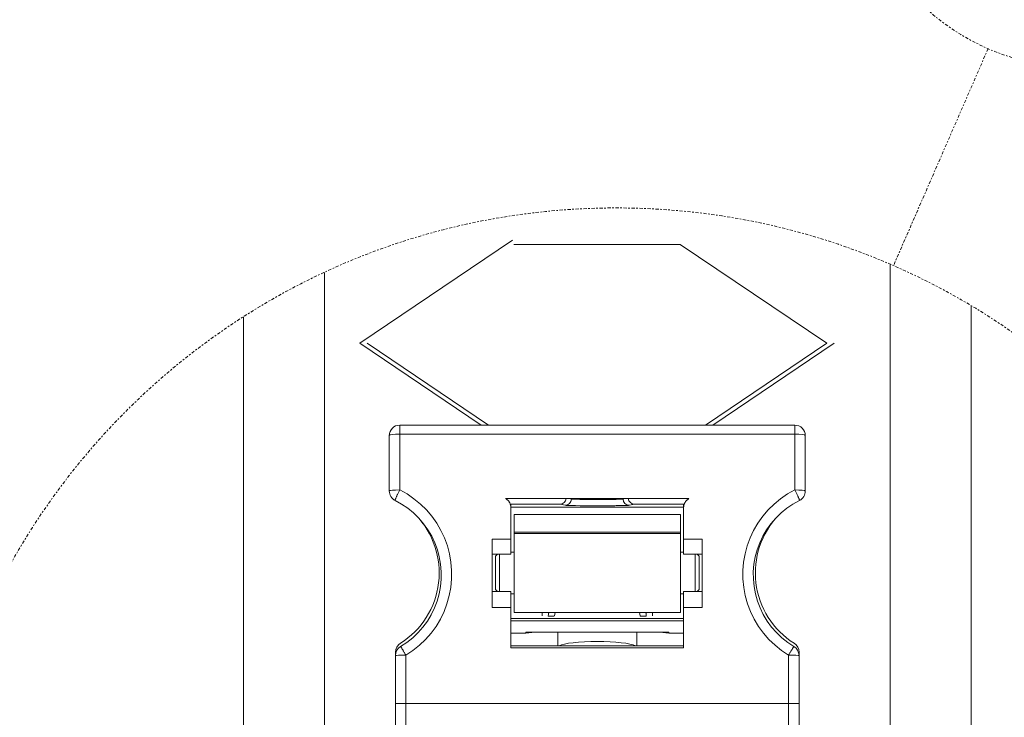
# Model space of a CAD drawing. Units: millimetres. Extents: x 1285 to 2484, y -2423 to -874.
# Drawn here: x 2255 to 2316, y -2179 to -2136 of the extents above; entities that cross this region are included whole.
import ezdxf

# ---------------------------------------------------------------- set-up
doc = ezdxf.new("R2010")
doc.units = ezdxf.units.MM
doc.header["$MEASUREMENT"] = 0
doc.linetypes.add('AM_ISO08W050', pattern=[457.2, 304.8, -38.1, 76.2, -38.1])
for name, color, linetype, lineweight in [('AM_0', 7, 'Continuous', 53), ('AM_4', 1, 'AM_ISO08W050', 30), ('AM_5', 6, 'Continuous', 30), ('Layer 1', 7, 'Continuous', 0)]:
    doc.layers.add(name, color=color, linetype=linetype, lineweight=lineweight)

msp = doc.modelspace()

# ---------------------------------------------------------------- linework, layer by layer
at = {"layer": 'AM_0', "lineweight": 0, "ltscale": 0.00064516}
for p, q in [((2276.1329, -2155.6313, -0.0001), (2285.6112, -2149.2442, -0.0001)), ((2285.6901, -2149.5023, -0.0001), (2296.0126, -2149.5023, -0.0001)), ((2296.0126, -2149.5023, -0.0001), (2305.108, -2155.6313, -0.0001)), ((2309.0406, -2150.732, -0.0001), (2309.0406, -2219.4376, -0.0001)), ((2273.9439, -2151.2303, -0.0001), (2273.9439, -2219.4376, -0.0001)), ((2314.0729, -2153.3003, -0.0001), (2314.0729, -2219.4376, -0.0001)), ((2268.9117, -2153.9881, -0.0001), (2268.9117, -2219.4376, -0.0001)), ((2283.6655, -2160.7072, -0.0001), (2276.1329, -2155.6313, -0.0001)), ((2284.1273, -2160.7072, -0.0001), (2276.5947, -2155.6313, -0.0001)), ((2305.108, -2155.6313, -0.0001), (2297.5754, -2160.7072, -0.0001)), ((2305.5698, -2155.6313, -0.0001), (2298.0372, -2160.7072, -0.0001)), ((2278.612, -2160.7072, -0.0001), (2303.1281, -2160.7072, -0.0001)), ((2277.9668, -2161.3524, -0.0001), (2277.9668, -2164.7961, -0.0001)), ((2303.7732, -2164.7961, -0.0001), (2303.7732, -2161.3524, -0.0001)), ((2285.184, -2165.2646, -0.0001), (2296.5561, -2165.2646, -0.0001)), ((2285.5152, -2165.6104, -0.0001), (2285.5152, -2168.7072, -0.0001)), ((2288.5582, -2165.6104, -0.0001), (2285.5152, -2165.6104, -0.0001)), ((2285.5152, -2165.8019, -0.0001), (2296.2248, -2165.8019, -0.0001)), ((2293.1819, -2165.6104, -0.0001), (2296.2248, -2165.6104, -0.0001)), ((2296.2248, -2168.7072, -0.0001), (2296.2248, -2165.6104, -0.0001)), ((2285.7087, -2172.3152, -0.0001), (2285.7087, -2166.2556, -0.0001)), ((2296.0313, -2166.2556, -0.0001), (2285.7087, -2166.2556, -0.0001)), ((2296.0313, -2172.3201, -0.0001), (2296.0313, -2166.2556, -0.0001)), ((2284.3539, -2167.7718, -0.0001), (2284.3539, -2172.0174, -0.0001)), ((2285.5152, -2167.7718, -0.0001), (2284.3539, -2167.7718, -0.0001)), ((2285.7087, -2167.4169, -0.0001), (2296.0313, -2167.4169, -0.0001)), ((2297.3861, -2167.7718, -0.0001), (2296.2248, -2167.7718, -0.0001)), ((2297.3861, -2167.7718, -0.0001), (2297.3861, -2172.0174, -0.0001)), ((2285.7087, -2168.5782, -0.0001), (2285.5152, -2168.5782, -0.0001)), ((2296.2248, -2168.5782, -0.0001), (2296.0313, -2168.5782, -0.0001)), ((2284.3539, -2168.7072, -0.0001), (2285.5152, -2168.7072, -0.0001)), ((2284.5474, -2168.8362, -0.0001), (2284.6765, -2168.7072, -0.0001)), ((2284.5474, -2168.8362, -0.0001), (2284.5474, -2170.9007, -0.0001)), ((2284.8055, -2168.7072, -0.0001), (2284.8055, -2171.0298, -0.0001)), ((2296.2248, -2168.7072, -0.0001), (2297.3861, -2168.7072, -0.0001)), ((2296.9345, -2168.7072, -0.0001), (2296.9345, -2171.0298, -0.0001)), ((2297.1926, -2168.8362, -0.0001), (2297.0635, -2168.7072, -0.0001)), ((2297.1926, -2168.8362, -0.0001), (2297.1926, -2170.9007, -0.0001)), ((2284.3539, -2171.0298, -0.0001), (2285.5152, -2171.0298, -0.0001)), ((2284.5474, -2170.9007, -0.0001), (2284.6765, -2171.0298, -0.0001)), ((2285.5152, -2174.5067, -0.0001), (2285.5152, -2171.0298, -0.0001)), ((2296.2248, -2171.0298, -0.0001), (2296.2248, -2174.5067, -0.0001)), ((2296.2248, -2171.0298, -0.0001), (2297.3861, -2171.0298, -0.0001)), ((2297.1926, -2170.9007, -0.0001), (2297.0635, -2171.0298, -0.0001)), ((2285.7087, -2171.1588, -0.0001), (2285.5152, -2171.1588, -0.0001)), ((2296.2248, -2171.1588, -0.0001), (2296.0313, -2171.1588, -0.0001)), ((2284.3539, -2172.0174, -0.0001), (2285.5152, -2172.0174, -0.0001)), ((2296.2248, -2172.0174, -0.0001), (2297.3861, -2172.0174, -0.0001)), ((2296.2248, -2172.7011, -0.0001), (2285.5152, -2172.7011, -0.0001)), ((2285.5152, -2172.8362, -0.0001), (2296.2248, -2172.8362, -0.0001)), ((2285.7087, -2172.3201, -0.0001), (2285.7087, -2172.3152, -0.0001)), ((2285.7087, -2172.3201, -0.0001), (2296.0313, -2172.3201, -0.0001)), ((2287.4507, -2172.5343, -0.0001), (2287.4507, -2172.3201, -0.0001)), ((2287.827, -2172.5545, -0.0001), (2287.8378, -2172.4317, -0.0001)), ((2288.2505, -2172.3201, -0.0001), (2288.2128, -2172.5343, -0.0001)), ((2293.4895, -2172.3201, -0.0001), (2293.5273, -2172.5343, -0.0001)), ((2293.913, -2172.5545, -0.0001), (2293.9023, -2172.4317, -0.0001)), ((2294.2894, -2172.5343, -0.0001), (2294.2894, -2172.3201, -0.0001)), ((2285.5152, -2173.6104, -0.0001), (2286.4303, -2173.6104, -0.0001)), ((2286.4303, -2173.6104, -0.0001), (2286.4303, -2173.5541, -0.0001)), ((2286.4303, -2173.5541, -0.0001), (2295.3098, -2173.5541, -0.0001)), ((2286.9991, -2173.5541, -0.0001), (2286.4303, -2173.6104, -0.0001)), ((2288.4184, -2174.3846, -0.0001), (2288.4184, -2173.5541, -0.0001)), ((2293.3216, -2174.3846, -0.0001), (2293.3216, -2173.5541, -0.0001)), ((2294.741, -2173.5541, -0.0001), (2295.3098, -2173.6104, -0.0001)), ((2295.3098, -2173.6104, -0.0001), (2295.3098, -2173.5541, -0.0001)), ((2296.2248, -2173.6104, -0.0001), (2295.3098, -2173.6104, -0.0001)), ((2296.2248, -2174.3846, -0.0001), (2285.5152, -2174.3846, -0.0001)), ((2296.2248, -2174.5067, -0.0001), (2285.5152, -2174.5067, -0.0001)), ((2278.3539, -2187.0297, -0.0001), (2278.3539, -2174.7802, -0.0001)), ((2303.3861, -2174.7802, -0.0001), (2303.3861, -2187.0297, -0.0001))]:
    msp.add_line(p, q, dxfattribs=at)
at = {"layer": 'AM_0', "lineweight": 0, "ltscale": 0.00064516, "elevation": -0.0001, "flags": 128}
for points in [[(2278.3252, -2165.374), (2278.7287, -2165.5972), (2279.1108, -2165.8555), (2279.4679, -2166.1467), (2279.7975, -2166.4684), (2280.097, -2166.818), (2280.3641, -2167.1929), (2280.5967, -2167.59), (2280.793, -2168.0062), (2280.9514, -2168.4383), (2281.0708, -2168.8829), (2281.1501, -2169.3364), (2281.1887, -2169.7954), (2281.1861, -2170.2562), (2281.1425, -2170.715), (2281.058, -2171.1684), (2280.9334, -2171.6125), (2280.7696, -2172.0439), (2280.5678, -2172.4591), (2280.3296, -2172.8547), (2280.057, -2173.2275), (2279.7522, -2173.5744), (2279.4174, -2173.8928), (2279.0553, -2174.1801), (2278.6693, -2174.4337)], [(2285.5152, -2165.8258), (2285.5146, -2165.7983), (2285.5127, -2165.7705), (2285.5096, -2165.7424), (2285.5052, -2165.7143), (2285.4996, -2165.6862), (2285.4927, -2165.6583), (2285.4846, -2165.6305), (2285.4752, -2165.6031), (2285.4645, -2165.5761), (2285.4525, -2165.5496), (2285.4393, -2165.5238), (2285.4251, -2165.4986), (2285.4098, -2165.4742), (2285.3935, -2165.4506), (2285.3764, -2165.4279), (2285.3585, -2165.4062), (2285.3398, -2165.3855), (2285.3205, -2165.3659), (2285.3002, -2165.3471), (2285.2788, -2165.3289), (2285.2564, -2165.3115), (2285.2331, -2165.295), (2285.2089, -2165.2793), (2285.1839, -2165.2647)], [(2296.5561, -2165.2647), (2296.5311, -2165.2793), (2296.5069, -2165.295), (2296.4836, -2165.3115), (2296.4612, -2165.3289), (2296.4398, -2165.3471), (2296.4195, -2165.3659), (2296.4002, -2165.3855), (2296.3815, -2165.4062), (2296.3636, -2165.4279), (2296.3465, -2165.4506), (2296.3302, -2165.4742), (2296.3149, -2165.4986), (2296.3007, -2165.5238), (2296.2875, -2165.5496), (2296.2756, -2165.5761), (2296.2649, -2165.6031), (2296.2555, -2165.6305), (2296.2473, -2165.6583), (2296.2404, -2165.6862), (2296.2348, -2165.7143), (2296.2304, -2165.7424), (2296.2273, -2165.7705), (2296.2255, -2165.7983), (2296.2248, -2165.8258)], [(2303.0707, -2174.4337), (2302.6847, -2174.1801), (2302.3226, -2173.8928), (2301.9878, -2173.5743), (2301.6829, -2173.2274), (2301.4103, -2172.8546), (2301.1722, -2172.459), (2300.9704, -2172.0438), (2300.8065, -2171.6124), (2300.682, -2171.1682), (2300.5975, -2170.7149), (2300.5539, -2170.256), (2300.5514, -2169.7953), (2300.59, -2169.3363), (2300.6692, -2168.8827), (2300.7886, -2168.4382), (2300.9471, -2168.0061), (2301.1434, -2167.5899), (2301.376, -2167.1928), (2301.6431, -2166.8179), (2301.9426, -2166.4683), (2302.2721, -2166.1467), (2302.6293, -2165.8555), (2303.0114, -2165.5972), (2303.4148, -2165.374)]]:
    msp.add_lwpolyline(points, dxfattribs=at)
at = {"layer": 'AM_0', "lineweight": 0, "ltscale": 0.00064516}
for centre, radius, start, end in [((2278.612, -2161.3524, -0.0001), 0.6452, 90, 180), ((2303.1281, -2161.3524, -0.0001), 0.6452, 0, 90), ((2278.612, -2164.7961, -0.0001), 0.6452, 180, 243.6122), ((2303.1281, -2164.7961, -0.0001), 0.6452, 296.3878, 0), ((2275.9023, -2169.8685, -0.0001), 5.1613, 302.230953, 43.987091), ((2305.8377, -2169.8685, -0.0001), 5.1613, 136.012909, 237.769047), ((2278.9991, -2174.7802, -0.0001), 0.6452, 122.230953, 180), ((2278.9991, -2174.9882, -0.0001), 0.6452, 120.737869, 180), ((2302.741, -2174.9882, -0.0001), 0.6452, 0, 59.262131), ((2302.741, -2174.7802, -0.0001), 0.6452, 0, 57.769047)]:
    msp.add_arc(centre, radius, start, end, dxfattribs=at)
for centre, major_axis, ratio, start_param, end_param in [((2288.5576, -2165.2233, -0.0001), (-0.3811, 0.076), 0.9960441, 1.7684848, 3.2324074), ((2293.1824, -2165.2233, -0.0001), (0.3811, 0.076), 0.9960441, 3.0507779, 4.5147005), ((2287.8197, -2172.5343, -0.0001), (0.3931, 0.0002), 0.0516073, 4.7310209, 6.2740607), ((2293.9203, -2172.5343, -0.0001), (-0.3931, 0.0002), 0.0516073, 0.0091246, 1.5521644), ((2290.87, -2174.4768, -0.0001), (2.4516, 0), 0.1428571, 0.266294, 2.8752986)]:
    msp.add_ellipse(centre, major_axis=major_axis, ratio=ratio, start_param=start_param, end_param=end_param, dxfattribs=at)
at = {"layer": 'AM_4', "lineweight": 0, "ltscale": 0.00064516}
msp.add_line((2315.1174, -2137.3583, 0), (2309.2448, -2150.8204, 0), dxfattribs=at)
for centre, radius in [((2320.8491, -2124.2191, 0), 14.3349), ((2292.0496, -2190.2378, 0), 43.0047)]:
    msp.add_circle(centre, radius, dxfattribs=at)
at = {"layer": 'AM_5', "lineweight": 0, "ltscale": 0.00064516}
for p, q in [((2278.612, -2164.7225, -0.0001), (2278.612, -2160.7072, -0.0001)), ((2303.1281, -2161.2595, -0.0001), (2278.612, -2161.2595, -0.0001)), ((2303.1281, -2160.7072, -0.0001), (2303.1281, -2164.7225, -0.0001)), ((2289.1502, -2165.2646, -0.0001), (2289.2633, -2165.2871, -0.0001)), ((2289.2633, -2165.2871, -0.0001), (2289.2633, -2165.2646, -0.0001)), ((2292.4768, -2165.2871, -0.0001), (2292.4768, -2165.2646, -0.0001)), ((2292.5898, -2165.2646, -0.0001), (2292.4768, -2165.2871, -0.0001)), ((2288.8776, -2165.6742, -0.0001), (2288.5582, -2165.6104, -0.0001)), ((2292.8624, -2165.6742, -0.0001), (2293.1819, -2165.6104, -0.0001)), ((2296.0313, -2167.3471, -0.0001), (2285.7087, -2167.3471, -0.0001)), ((2285.7087, -2172.3152, -0.0001), (2296.0313, -2172.3152, -0.0001)), ((2287.8378, -2172.3201, -0.0001), (2287.8378, -2172.4317, -0.0001)), ((2287.8378, -2172.4317, -0.0001), (2287.8574, -2172.3201, -0.0001)), ((2293.9023, -2172.4317, -0.0001), (2293.8826, -2172.3201, -0.0001)), ((2293.9023, -2172.3201, -0.0001), (2293.9023, -2172.4317, -0.0001)), ((2278.9991, -2174.9716, -0.0001), (2278.9991, -2187.0297, -0.0001)), ((2302.741, -2187.0297, -0.0001), (2302.741, -2174.9716, -0.0001)), ((2278.3539, -2177.9705, -0.0001), (2303.3861, -2177.9705, -0.0001))]:
    msp.add_line(p, q, dxfattribs=at)
at = {"layer": 'AM_5', "lineweight": 0, "ltscale": 0.00064516, "elevation": -0.0001, "flags": 128}
for points in [[(2278.3252, -2165.374), (2278.3239, -2165.3716), (2278.3239, -2165.3664), (2278.3254, -2165.3584), (2278.3282, -2165.3477), (2278.3324, -2165.3343), (2278.338, -2165.3182), (2278.3449, -2165.2997), (2278.3531, -2165.2787), (2278.3626, -2165.2553), (2278.3732, -2165.2298), (2278.3851, -2165.2021), (2278.398, -2165.1724), (2278.412, -2165.1409), (2278.4269, -2165.1078), (2278.4428, -2165.0731), (2278.4594, -2165.0371), (2278.4768, -2164.9999), (2278.4949, -2164.9617), (2278.5135, -2164.9227), (2278.5326, -2164.8831), (2278.5521, -2164.8431), (2278.5719, -2164.8029), (2278.5919, -2164.7626), (2278.612, -2164.7225)], [(2278.612, -2164.7225), (2279.0668, -2164.9758), (2279.4974, -2165.2689), (2279.9, -2165.599), (2280.2712, -2165.9634), (2280.6081, -2166.3596), (2280.9083, -2166.7842), (2281.1697, -2167.2337), (2281.3902, -2167.7045), (2281.5679, -2168.1932), (2281.7015, -2168.6958), (2281.7903, -2169.2083), (2281.8334, -2169.7268), (2281.8303, -2170.2472), (2281.781, -2170.7655), (2281.6862, -2171.2775), (2281.5464, -2171.7793), (2281.3624, -2172.2668), (2281.1357, -2172.7362), (2280.8681, -2173.1836), (2280.5617, -2173.6054), (2280.2188, -2173.9981), (2279.8419, -2174.3587), (2279.4341, -2174.6842), (2278.9991, -2174.9716)], [(2302.741, -2174.9716), (2302.3059, -2174.6841), (2301.8981, -2174.3587), (2301.5212, -2173.9981), (2301.1782, -2173.6053), (2300.8718, -2173.1835), (2300.6043, -2172.736), (2300.3776, -2172.2667), (2300.1936, -2171.7792), (2300.0538, -2171.2774), (2299.959, -2170.7653), (2299.9098, -2170.247), (2299.9066, -2169.7266), (2299.9497, -2169.2081), (2300.0385, -2168.6956), (2300.1722, -2168.193), (2300.3499, -2167.7044), (2300.5704, -2167.2335), (2300.8318, -2166.7841), (2301.132, -2166.3595), (2301.4689, -2165.9633), (2301.8401, -2165.5989), (2302.2426, -2165.2689), (2302.6732, -2164.9758), (2303.1281, -2164.7225)], [(2303.4148, -2165.374), (2303.4161, -2165.3716), (2303.4161, -2165.3664), (2303.4147, -2165.3584), (2303.4118, -2165.3477), (2303.4076, -2165.3343), (2303.402, -2165.3182), (2303.3951, -2165.2997), (2303.3869, -2165.2787), (2303.3775, -2165.2553), (2303.3668, -2165.2298), (2303.355, -2165.2021), (2303.342, -2165.1724), (2303.3281, -2165.1409), (2303.3131, -2165.1078), (2303.2973, -2165.0731), (2303.2806, -2165.0371), (2303.2632, -2164.9999), (2303.2451, -2164.9617), (2303.2265, -2164.9227), (2303.2074, -2164.8831), (2303.1879, -2164.8431), (2303.1681, -2164.8029), (2303.1481, -2164.7626), (2303.1281, -2164.7225)], [(2278.6693, -2174.4337), (2278.6705, -2174.4346), (2278.673, -2174.4378), (2278.6769, -2174.4432), (2278.6821, -2174.451), (2278.6887, -2174.4609), (2278.6965, -2174.4731), (2278.7056, -2174.4874), (2278.7159, -2174.5038), (2278.7274, -2174.5222), (2278.74, -2174.5426), (2278.7537, -2174.5648), (2278.7685, -2174.5888), (2278.7841, -2174.6144), (2278.8007, -2174.6416), (2278.8181, -2174.6702), (2278.8363, -2174.7002), (2278.8551, -2174.7313), (2278.8745, -2174.7635), (2278.8945, -2174.7967), (2278.9149, -2174.8307), (2278.9356, -2174.8653), (2278.9566, -2174.9004), (2278.9778, -2174.9359), (2278.9991, -2174.9716)], [(2303.0707, -2174.4337), (2303.0695, -2174.4346), (2303.067, -2174.4378), (2303.0631, -2174.4432), (2303.0579, -2174.451), (2303.0514, -2174.4609), (2303.0435, -2174.4731), (2303.0344, -2174.4874), (2303.0241, -2174.5038), (2303.0126, -2174.5222), (2303, -2174.5426), (2302.9863, -2174.5648), (2302.9716, -2174.5888), (2302.9559, -2174.6144), (2302.9393, -2174.6416), (2302.9219, -2174.6702), (2302.9038, -2174.7002), (2302.8849, -2174.7313), (2302.8655, -2174.7635), (2302.8455, -2174.7967), (2302.8251, -2174.8307), (2302.8044, -2174.8653), (2302.7834, -2174.9004), (2302.7622, -2174.9359), (2302.741, -2174.9716)]]:
    msp.add_lwpolyline(points, dxfattribs=at)
at = {"layer": 'AM_5', "lineweight": 0, "ltscale": 0.00064516}
for centre, major_axis, ratio, start_param, end_param in [((2278.612, -2161.3524, -0.0001), (-0.6452, 0), 0.1439004, 4.712389, 6.2831853), ((2303.1281, -2161.3524, -0.0001), (0.6452, 0), 0.1439004, 0, 1.5707963), ((2278.612, -2164.7961, -0.0001), (-0.6452, 0), 0.1140806, 4.712389, 6.2831853), ((2303.1281, -2164.7961, -0.0001), (0.6452, 0), 0.1140806, 0, 1.5707963), ((2288.8776, -2165.2871, -0.0001), (0, -0.387), 0.9963441, 0.0015211, 1.5707963), ((2290.87, -2165.2841, -0.0001), (-1.6133, 0), 0.0216392, 0.0872868, 3.0516896), ((2290.87, -2165.2841, -0.0001), (1.6133, 0), 0.0216392, -1.1593653, -0.0872868), ((2292.8624, -2165.2871, -0.0001), (0, -0.387), 0.9963441, 4.712389, 6.2816642), ((2290.87, -2165.6711, -0.0001), (-2.0003, 0), 0.0174524, 0.0872797, 3.0717263), ((2290.87, -2165.6711, -0.0001), (2.0003, 0), 0.0174524, -1.2423918, -0.0872797), ((2278.9991, -2174.9882, -0.0001), (-0.6452, 0), 0.0258243, 4.712389, 6.2831853), ((2302.741, -2174.9882, -0.0001), (0.6452, 0), 0.0258243, 0, 1.5707963)]:
    msp.add_ellipse(centre, major_axis=major_axis, ratio=ratio, start_param=start_param, end_param=end_param, dxfattribs=at)
at = {"layer": 'Layer 1', "lineweight": 0, "ltscale": 0.00064516}
for points, knots in [([(2456.1673, -2355.465), (2456.1673, -2147.5636), (2456.1673, -1770.7487), (2456.1673, -1770.7487), (2456.1673, -1770.7487), (2456.1673, -1770.7487), (1884.5885, -1770.7487), (1884.5885, -1770.7487)], [0, 0, 0, 0, 0.32558, 0.32558, 0.32558, 0.66279, 1, 1, 1, 1]), ([(1903.8333, -2355.465), (1903.8333, -2159.4581), (1903.8333, -1789.9969), (1903.8333, -1789.9969), (1903.8333, -1789.9969), (1903.8333, -1789.9969), (2436.9225, -1789.9969), (2436.9225, -1789.9969)], [0, 0, 0, 0, 0.3287808, 0.3287808, 0.3287808, 0.6643904, 1, 1, 1, 1])]:
    msp.add_open_spline(points, degree=3, knots=knots, dxfattribs=at)

doc.saveas('drawing.dxf')
